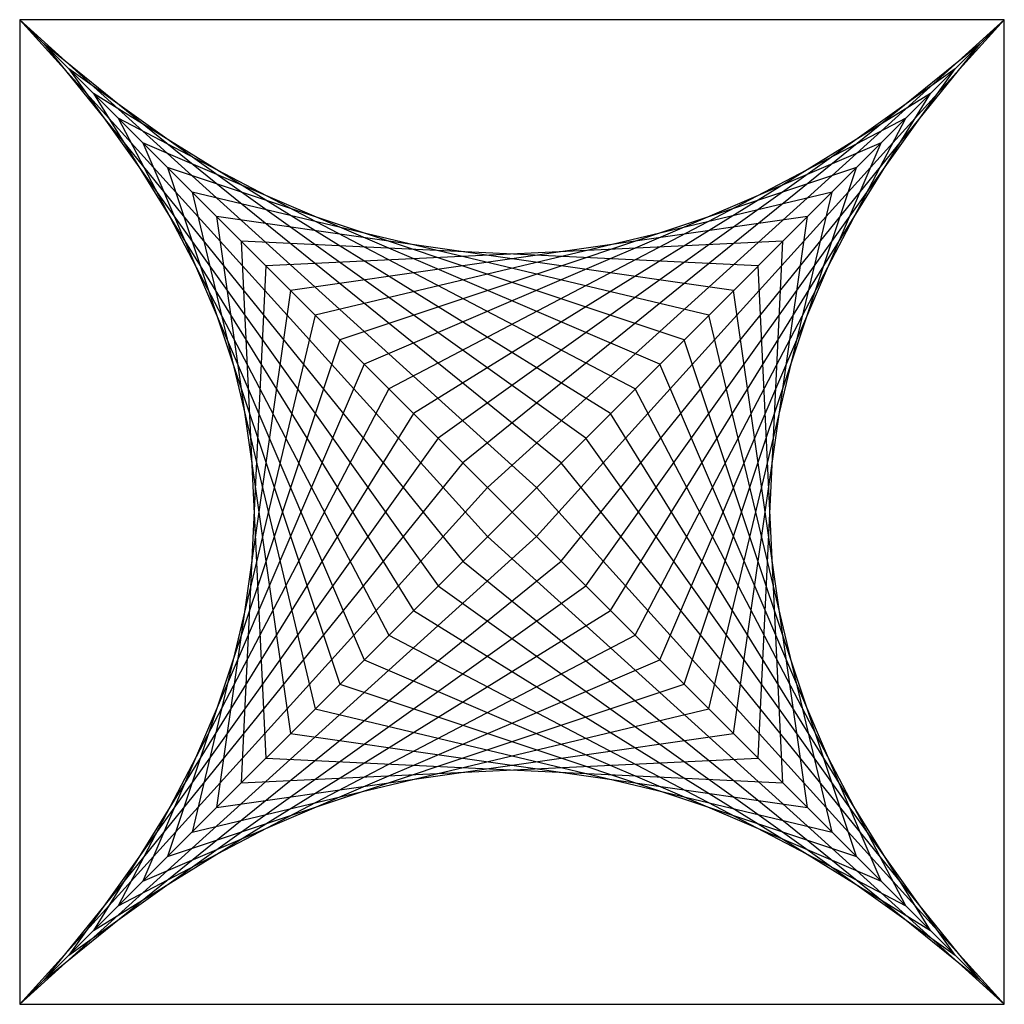
# Model space of a CAD drawing. Units: inches. Extents: x -1 to 1, y -1 to 1.
import ezdxf

# ---------------------------------------------------------------- set-up
doc = ezdxf.new("R2010")
doc.units = ezdxf.units.IN
doc.header["$MEASUREMENT"] = 0
for name, color, linetype in [('layer1', 1, 'Continuous'), ('layer2', 2, 'Continuous'), ('layer3', 3, 'Continuous'), ('layer4', 4, 'Continuous'), ('layer5', 18, 'Continuous'), ('layer6', 58, 'Continuous'), ('layer7', 88, 'Continuous'), ('layer8', 138, 'Continuous')]:
    doc.layers.add(name, color=color, linetype=linetype)

msp = doc.modelspace()

# ---------------------------------------------------------------- linework, layer by layer
at = {"color": 8}
for p, q in [((-1, 1), (0, 0, 1.4142)), ((-1, 1), (0, 0, -1.4142)), ((1, 1), (-1, 1)), ((-1, 1), (-1, -1)), ((1, 1), (0, 0, 1.4142)), ((1, 1), (0, 0, -1.4142)), ((1, -1), (1, 1)), ((-1, -1), (0, 0, 1.4142)), ((-1, -1), (0, 0, -1.4142)), ((1, -1), (0, 0, 1.4142)), ((1, -1), (0, 0, -1.4142)), ((-1, -1), (1, -1))]:
    msp.add_line(p, q, dxfattribs=at)
at = {"layer": 'layer1'}
for p, q in [((-1, -1), (0.05, -0.05, 1.3435)), ((-0.05, -0.05, 1.3435), (1, -1)), ((-0.95, -0.95, 0.0707), (0.1, -0.1, 1.2728)), ((-0.1, -0.1, 1.2728), (0.95, -0.95, 0.0707)), ((-0.9, -0.9, 0.1414), (0.15, -0.15, 1.2021)), ((-0.15, -0.15, 1.2021), (0.9, -0.9, 0.1414)), ((-0.85, -0.85, 0.2121), (0.2, -0.2, 1.1314)), ((-0.2, -0.2, 1.1314), (0.85, -0.85, 0.2121)), ((-0.8, -0.8, 0.2828), (0.25, -0.25, 1.0607)), ((-0.25, -0.25, 1.0607), (0.8, -0.8, 0.2828)), ((-0.75, -0.75, 0.3536), (0.3, -0.3, 0.9899)), ((-0.3, -0.3, 0.9899), (0.75, -0.75, 0.3536)), ((-0.7, -0.7, 0.4243), (0.35, -0.35, 0.9192)), ((-0.35, -0.35, 0.9192), (0.7, -0.7, 0.4243)), ((-0.65, -0.65, 0.495), (0.4, -0.4, 0.8485)), ((-0.4, -0.4, 0.8485), (0.65, -0.65, 0.495)), ((-0.6, -0.6, 0.5657), (0.45, -0.45, 0.7778)), ((-0.45, -0.45, 0.7778), (0.6, -0.6, 0.5657)), ((-0.55, -0.55, 0.6364), (0.5, -0.5, 0.7071)), ((-0.5, -0.5, 0.7071), (0.55, -0.55, 0.6364))]:
    msp.add_line(p, q, dxfattribs=at)
at = {"layer": 'layer2'}
for p, q in [((0.05, -0.05, 1.3435), (1, 1)), ((0.1, -0.1, 1.2728), (0.95, 0.95, 0.0707)), ((0.15, -0.15, 1.2021), (0.9, 0.9, 0.1414)), ((0.2, -0.2, 1.1314), (0.85, 0.85, 0.2121)), ((0.25, -0.25, 1.0607), (0.8, 0.8, 0.2828)), ((0.3, -0.3, 0.9899), (0.75, 0.75, 0.3536)), ((0.35, -0.35, 0.9192), (0.7, 0.7, 0.4243)), ((0.4, -0.4, 0.8485), (0.65, 0.65, 0.495)), ((0.45, -0.45, 0.7778), (0.6, 0.6, 0.5657)), ((0.5, -0.5, 0.7071), (0.55, 0.55, 0.6364)), ((0.55, -0.55, 0.6364), (0.5, 0.5, 0.7071)), ((0.6, -0.6, 0.5657), (0.45, 0.45, 0.7778)), ((0.65, -0.65, 0.495), (0.4, 0.4, 0.8485)), ((0.7, -0.7, 0.4243), (0.35, 0.35, 0.9192)), ((0.75, -0.75, 0.3536), (0.3, 0.3, 0.9899)), ((0.8, -0.8, 0.2828), (0.25, 0.25, 1.0607)), ((0.85, -0.85, 0.2121), (0.2, 0.2, 1.1314)), ((0.9, -0.9, 0.1414), (0.15, 0.15, 1.2021)), ((0.95, -0.95, 0.0707), (0.1, 0.1, 1.2728)), ((1, -1), (0.05, 0.05, 1.3435))]:
    msp.add_line(p, q, dxfattribs=at)
at = {"layer": 'layer3'}
for p, q in [((0.05, 0.05, 1.3435), (-1, 1)), ((1, 1), (-0.05, 0.05, 1.3435)), ((0.1, 0.1, 1.2728), (-0.95, 0.95, 0.0707)), ((0.95, 0.95, 0.0707), (-0.1, 0.1, 1.2728)), ((0.15, 0.15, 1.2021), (-0.9, 0.9, 0.1414)), ((0.9, 0.9, 0.1414), (-0.15, 0.15, 1.2021)), ((0.2, 0.2, 1.1314), (-0.85, 0.85, 0.2121)), ((0.85, 0.85, 0.2121), (-0.2, 0.2, 1.1314)), ((0.25, 0.25, 1.0607), (-0.8, 0.8, 0.2828)), ((0.8, 0.8, 0.2828), (-0.25, 0.25, 1.0607)), ((0.3, 0.3, 0.9899), (-0.75, 0.75, 0.3536)), ((0.75, 0.75, 0.3536), (-0.3, 0.3, 0.9899)), ((0.35, 0.35, 0.9192), (-0.7, 0.7, 0.4243)), ((0.7, 0.7, 0.4243), (-0.35, 0.35, 0.9192)), ((0.4, 0.4, 0.8485), (-0.65, 0.65, 0.495)), ((0.65, 0.65, 0.495), (-0.4, 0.4, 0.8485)), ((0.45, 0.45, 0.7778), (-0.6, 0.6, 0.5657)), ((0.6, 0.6, 0.5657), (-0.45, 0.45, 0.7778)), ((0.5, 0.5, 0.7071), (-0.55, 0.55, 0.6364)), ((0.55, 0.55, 0.6364), (-0.5, 0.5, 0.7071))]:
    msp.add_line(p, q, dxfattribs=at)
at = {"layer": 'layer4'}
for p, q in [((-1, 1), (-0.05, -0.05, 1.3435)), ((-0.95, 0.95, 0.0707), (-0.1, -0.1, 1.2728)), ((-0.9, 0.9, 0.1414), (-0.15, -0.15, 1.2021)), ((-0.85, 0.85, 0.2121), (-0.2, -0.2, 1.1314)), ((-0.8, 0.8, 0.2828), (-0.25, -0.25, 1.0607)), ((-0.75, 0.75, 0.3536), (-0.3, -0.3, 0.9899)), ((-0.7, 0.7, 0.4243), (-0.35, -0.35, 0.9192)), ((-0.65, 0.65, 0.495), (-0.4, -0.4, 0.8485)), ((-0.6, 0.6, 0.5657), (-0.45, -0.45, 0.7778)), ((-0.55, 0.55, 0.6364), (-0.5, -0.5, 0.7071)), ((-0.5, 0.5, 0.7071), (-0.55, -0.55, 0.6364)), ((-0.45, 0.45, 0.7778), (-0.6, -0.6, 0.5657)), ((-0.4, 0.4, 0.8485), (-0.65, -0.65, 0.495)), ((-0.35, 0.35, 0.9192), (-0.7, -0.7, 0.4243)), ((-0.3, 0.3, 0.9899), (-0.75, -0.75, 0.3536)), ((-0.25, 0.25, 1.0607), (-0.8, -0.8, 0.2828)), ((-0.2, 0.2, 1.1314), (-0.85, -0.85, 0.2121)), ((-0.15, 0.15, 1.2021), (-0.9, -0.9, 0.1414)), ((-0.1, 0.1, 1.2728), (-0.95, -0.95, 0.0707)), ((-0.05, 0.05, 1.3435), (-1, -1))]:
    msp.add_line(p, q, dxfattribs=at)
at = {"layer": 'layer5'}
for p, q in [((-1, -1), (0.05, -0.05, -1.3435)), ((-0.05, -0.05, -1.3435), (1, -1)), ((-0.95, -0.95, -0.0707), (0.1, -0.1, -1.2728)), ((-0.1, -0.1, -1.2728), (0.95, -0.95, -0.0707)), ((-0.9, -0.9, -0.1414), (0.15, -0.15, -1.2021)), ((-0.15, -0.15, -1.2021), (0.9, -0.9, -0.1414)), ((-0.85, -0.85, -0.2121), (0.2, -0.2, -1.1314)), ((-0.2, -0.2, -1.1314), (0.85, -0.85, -0.2121)), ((-0.8, -0.8, -0.2828), (0.25, -0.25, -1.0607)), ((-0.25, -0.25, -1.0607), (0.8, -0.8, -0.2828)), ((-0.75, -0.75, -0.3536), (0.3, -0.3, -0.9899)), ((-0.3, -0.3, -0.9899), (0.75, -0.75, -0.3536)), ((-0.7, -0.7, -0.4243), (0.35, -0.35, -0.9192)), ((-0.35, -0.35, -0.9192), (0.7, -0.7, -0.4243)), ((-0.65, -0.65, -0.495), (0.4, -0.4, -0.8485)), ((-0.4, -0.4, -0.8485), (0.65, -0.65, -0.495)), ((-0.6, -0.6, -0.5657), (0.45, -0.45, -0.7778)), ((-0.45, -0.45, -0.7778), (0.6, -0.6, -0.5657)), ((-0.55, -0.55, -0.6364), (0.5, -0.5, -0.7071)), ((-0.5, -0.5, -0.7071), (0.55, -0.55, -0.6364))]:
    msp.add_line(p, q, dxfattribs=at)
at = {"layer": 'layer6'}
for p, q in [((0.05, -0.05, -1.3435), (1, 1)), ((0.1, -0.1, -1.2728), (0.95, 0.95, -0.0707)), ((0.15, -0.15, -1.2021), (0.9, 0.9, -0.1414)), ((0.2, -0.2, -1.1314), (0.85, 0.85, -0.2121)), ((0.25, -0.25, -1.0607), (0.8, 0.8, -0.2828)), ((0.3, -0.3, -0.9899), (0.75, 0.75, -0.3536)), ((0.35, -0.35, -0.9192), (0.7, 0.7, -0.4243)), ((0.4, -0.4, -0.8485), (0.65, 0.65, -0.495)), ((0.45, -0.45, -0.7778), (0.6, 0.6, -0.5657)), ((0.5, -0.5, -0.7071), (0.55, 0.55, -0.6364)), ((0.55, -0.55, -0.6364), (0.5, 0.5, -0.7071)), ((0.6, -0.6, -0.5657), (0.45, 0.45, -0.7778)), ((0.65, -0.65, -0.495), (0.4, 0.4, -0.8485)), ((0.7, -0.7, -0.4243), (0.35, 0.35, -0.9192)), ((0.75, -0.75, -0.3536), (0.3, 0.3, -0.9899)), ((0.8, -0.8, -0.2828), (0.25, 0.25, -1.0607)), ((0.85, -0.85, -0.2121), (0.2, 0.2, -1.1314)), ((0.9, -0.9, -0.1414), (0.15, 0.15, -1.2021)), ((0.95, -0.95, -0.0707), (0.1, 0.1, -1.2728)), ((1, -1), (0.05, 0.05, -1.3435))]:
    msp.add_line(p, q, dxfattribs=at)
at = {"layer": 'layer7'}
for p, q in [((0.05, 0.05, -1.3435), (-1, 1)), ((1, 1), (-0.05, 0.05, -1.3435)), ((0.1, 0.1, -1.2728), (-0.95, 0.95, -0.0707)), ((0.95, 0.95, -0.0707), (-0.1, 0.1, -1.2728)), ((0.15, 0.15, -1.2021), (-0.9, 0.9, -0.1414)), ((0.9, 0.9, -0.1414), (-0.15, 0.15, -1.2021)), ((0.2, 0.2, -1.1314), (-0.85, 0.85, -0.2121)), ((0.85, 0.85, -0.2121), (-0.2, 0.2, -1.1314)), ((0.25, 0.25, -1.0607), (-0.8, 0.8, -0.2828)), ((0.8, 0.8, -0.2828), (-0.25, 0.25, -1.0607)), ((0.3, 0.3, -0.9899), (-0.75, 0.75, -0.3536)), ((0.75, 0.75, -0.3536), (-0.3, 0.3, -0.9899)), ((0.35, 0.35, -0.9192), (-0.7, 0.7, -0.4243)), ((0.7, 0.7, -0.4243), (-0.35, 0.35, -0.9192)), ((0.4, 0.4, -0.8485), (-0.65, 0.65, -0.495)), ((0.65, 0.65, -0.495), (-0.4, 0.4, -0.8485)), ((0.45, 0.45, -0.7778), (-0.6, 0.6, -0.5657)), ((0.6, 0.6, -0.5657), (-0.45, 0.45, -0.7778)), ((0.5, 0.5, -0.7071), (-0.55, 0.55, -0.6364)), ((0.55, 0.55, -0.6364), (-0.5, 0.5, -0.7071))]:
    msp.add_line(p, q, dxfattribs=at)
at = {"layer": 'layer8'}
for p, q in [((-1, 1), (-0.05, -0.05, -1.3435)), ((-0.95, 0.95, -0.0707), (-0.1, -0.1, -1.2728)), ((-0.9, 0.9, -0.1414), (-0.15, -0.15, -1.2021)), ((-0.85, 0.85, -0.2121), (-0.2, -0.2, -1.1314)), ((-0.8, 0.8, -0.2828), (-0.25, -0.25, -1.0607)), ((-0.75, 0.75, -0.3536), (-0.3, -0.3, -0.9899)), ((-0.7, 0.7, -0.4243), (-0.35, -0.35, -0.9192)), ((-0.65, 0.65, -0.495), (-0.4, -0.4, -0.8485)), ((-0.6, 0.6, -0.5657), (-0.45, -0.45, -0.7778)), ((-0.55, 0.55, -0.6364), (-0.5, -0.5, -0.7071)), ((-0.5, 0.5, -0.7071), (-0.55, -0.55, -0.6364)), ((-0.45, 0.45, -0.7778), (-0.6, -0.6, -0.5657)), ((-0.4, 0.4, -0.8485), (-0.65, -0.65, -0.495)), ((-0.35, 0.35, -0.9192), (-0.7, -0.7, -0.4243)), ((-0.3, 0.3, -0.9899), (-0.75, -0.75, -0.3536)), ((-0.25, 0.25, -1.0607), (-0.8, -0.8, -0.2828)), ((-0.2, 0.2, -1.1314), (-0.85, -0.85, -0.2121)), ((-0.15, 0.15, -1.2021), (-0.9, -0.9, -0.1414)), ((-0.1, 0.1, -1.2728), (-0.95, -0.95, -0.0707)), ((-0.05, 0.05, -1.3435), (-1, -1))]:
    msp.add_line(p, q, dxfattribs=at)

doc.saveas('drawing.dxf')
